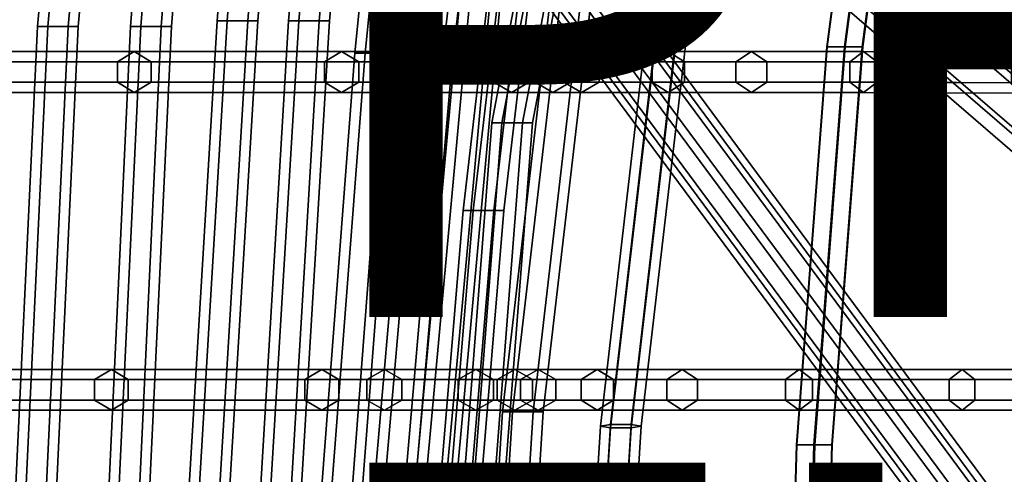
# Model space of a CAD drawing. Units: inches. Extents: x -9.8 to 9.5, y -9.5 to 9.5.
# Drawn here: x -7.9 to -4.5, y 2.5 to 4 of the extents above; entities that cross this region are included whole.
import ezdxf

# ---------------------------------------------------------------- set-up
doc = ezdxf.new("R2010")
doc.units = ezdxf.units.IN
doc.header["$MEASUREMENT"] = 0
for name, color, linetype in [('SEAT-BASE', 5, 'Continuous'), ('SEAT-FINISH', 7, 'Continuous'), ('SEAT-PROD_NO', 7, 'Continuous'), ('SEAT-SEAT', 5, 'Continuous')]:
    doc.layers.add(name, color=color, linetype=linetype)
doc.styles.get("Standard").update_dxf_attribs({"font": 'arial.ttf'})

msp = doc.modelspace()

# ---------------------------------------------------------------- linework, layer by layer
at = {"layer": 'SEAT-BASE'}
for points in [[(-7.5799, 6.6424, 1.3565), (-7.7109, 6.5859, 1.372), (-3.5855, 3.023, 14.8202), (-3.4545, 3.0795, 14.8047)], [(-7.4511, 6.5913, 1.3191), (-7.5799, 6.6424, 1.3565), (-3.4545, 3.0795, 14.8047), (-3.3257, 3.0284, 14.7673)], [(-7.7109, 6.5859, 1.372), (-7.7674, 6.4549, 1.3565), (-3.642, 2.892, 14.8047), (-3.5855, 3.023, 14.8202)], [(-7.4, 6.4625, 1.2817), (-7.4511, 6.5913, 1.3191), (-3.3257, 3.0284, 14.7673), (-3.2746, 2.8996, 14.7299)], [(-7.7674, 6.4549, 1.3565), (-7.7163, 6.3261, 1.3191), (-3.5909, 2.7632, 14.7673), (-3.642, 2.892, 14.8047)], [(-7.4565, 6.3315, 1.2662), (-7.4, 6.4625, 1.2817), (-3.2746, 2.8996, 14.7299), (-3.3311, 2.7686, 14.7144)], [(-0.0299, 2.722, 9.7807), (-7.0004, 6.4041, 1.7903), (-7.0617, 6.3517, 1.8417), (-0.0912, 2.6696, 9.8322)], [(0.0363, 2.7029, 9.7144), (-6.9342, 6.385, 1.7239), (-7.0004, 6.4041, 1.7903), (-0.0299, 2.722, 9.7807)], [(0.0687, 2.6235, 9.672), (-6.7144, 6.1805, 1.6815), (-6.9342, 6.385, 1.7239), (0.0363, 2.7029, 9.7144)], [(-0.0912, 2.6696, 9.8322), (-7.0617, 6.3517, 1.8417), (-7.0822, 6.2584, 1.8481), (-0.1117, 2.5764, 9.8386)], [(-7.7163, 6.3261, 1.3191), (-7.5875, 6.275, 1.2817), (-3.4621, 2.7121, 14.7299), (-3.5909, 2.7632, 14.7673)], [(-7.5875, 6.275, 1.2817), (-7.4565, 6.3315, 1.2662), (-3.3311, 2.7686, 14.7144), (-3.4621, 2.7121, 14.7299)], [(-0.1117, 2.5764, 9.8386), (-7.0822, 6.2584, 1.8481), (-7.0499, 6.179, 1.8057), (-0.0794, 2.497, 9.7961)], [(-0.0794, 2.497, 9.7961), (-7.0499, 6.179, 1.8057), (-6.9837, 6.1599, 1.7393), (-0.0132, 2.4779, 9.7298)], [(0.0481, 2.5303, 9.6783), (-6.7349, 6.0873, 1.6879), (-6.7144, 6.1805, 1.6815), (0.0687, 2.6235, 9.672)], [(-0.0132, 2.4779, 9.7298), (-6.9837, 6.1599, 1.7393), (-6.7349, 6.0873, 1.6879), (0.0481, 2.5303, 9.6783)], [(-7.4142, 5.9992, 1.8417), (-3.0446, 0.0912, 9.8322), (-2.9514, 0.1117, 9.8386), (-7.3209, 6.0197, 1.8481)], [(-7.3209, 6.0197, 1.8481), (-2.9514, 0.1117, 9.8386), (-2.872, 0.0794, 9.7961), (-7.2415, 5.9874, 1.8057)], [(-7.4666, 5.9379, 1.7903), (-3.097, 0.0299, 9.7807), (-3.0446, 0.0912, 9.8322), (-7.4142, 5.9992, 1.8417)], [(-7.2415, 5.9874, 1.8057), (-2.872, 0.0794, 9.7961), (-2.8529, 0.0132, 9.7298), (-7.2224, 5.9212, 1.7393)], [(-7.4475, 5.8717, 1.7239), (-3.0779, -0.0363, 9.7144), (-3.097, 0.0299, 9.7807), (-7.4666, 5.9379, 1.7903)], [(-7.2224, 5.9212, 1.7393), (-2.8529, 0.0132, 9.7298), (-2.9053, -0.0481, 9.6783), (-7.2748, 5.8599, 1.6879)], [(-7.3681, 5.8394, 1.6815), (-2.9985, -0.0687, 9.672), (-3.0779, -0.0363, 9.7144), (-7.4475, 5.8717, 1.7239)], [(-7.2748, 5.8599, 1.6879), (-2.9053, -0.0481, 9.6783), (-2.9985, -0.0687, 9.672), (-7.3681, 5.8394, 1.6815)]]:
    msp.add_3dface(points, dxfattribs=at)
at = {"layer": 'SEAT-SEAT'}
for points in [[(-7.5071, 3.9953, 27.4533), (-7.2808, 6.8133, 27.4469), (-7.3156, 6.8177, 27.3863), (-7.5421, 3.9953, 27.3926)], [(-7.5421, 3.9953, 27.3926), (-7.3156, 6.8177, 27.3863), (-7.2808, 6.8133, 27.3256), (-7.5071, 3.9953, 27.332)], [(-7.4371, 3.9953, 27.4533), (-7.2114, 6.8045, 27.4469), (-7.2808, 6.8133, 27.4469), (-7.5071, 3.9953, 27.4533)], [(-7.5071, 3.9953, 27.332), (-7.2808, 6.8133, 27.3256), (-7.2114, 6.8045, 27.3256), (-7.4371, 3.9953, 27.332)], [(-7.4021, 3.9953, 27.3926), (-7.1767, 6.8001, 27.3863), (-7.2114, 6.8045, 27.4469), (-7.4371, 3.9953, 27.4533)], [(-7.4371, 3.9953, 27.332), (-7.2114, 6.8045, 27.3256), (-7.1767, 6.8001, 27.3863), (-7.4021, 3.9953, 27.3926)], [(-7.8262, 3.9953, 28.509), (-7.5916, 6.5656, 28.4968), (-7.6263, 6.5697, 28.4362), (-7.8612, 3.9953, 28.4484)], [(-7.8612, 3.9953, 28.4484), (-7.6263, 6.5697, 28.4362), (-7.5916, 6.5656, 28.3756), (-7.8262, 3.9953, 28.3878)], [(-7.7562, 3.9953, 28.509), (-7.5221, 6.5574, 28.4968), (-7.5916, 6.5656, 28.4968), (-7.8262, 3.9953, 28.509)], [(-7.8262, 3.9953, 28.3878), (-7.5916, 6.5656, 28.3756), (-7.5221, 6.5574, 28.3756), (-7.7562, 3.9953, 28.3878)], [(-7.7212, 3.9953, 28.4484), (-7.4873, 6.5534, 28.4362), (-7.5221, 6.5574, 28.4968), (-7.7562, 3.9953, 28.509)], [(-7.7562, 3.9953, 28.3878), (-7.5221, 6.5574, 28.3756), (-7.4873, 6.5534, 28.4362), (-7.7212, 3.9953, 28.4484)], [(-7.211, 4.0157, 26.3831), (-7.0583, 6.0266, 26.4222), (-7.0933, 6.0266, 26.3616), (-7.246, 4.0157, 26.3225)], [(-7.246, 4.0157, 26.3225), (-7.0933, 6.0266, 26.3616), (-7.0583, 6.0266, 26.301), (-7.211, 4.0157, 26.2619)], [(-7.141, 4.0157, 26.3831), (-6.9883, 6.0266, 26.4222), (-7.0583, 6.0266, 26.4222), (-7.211, 4.0157, 26.3831)], [(-7.211, 4.0157, 26.2619), (-7.0583, 6.0266, 26.301), (-6.9883, 6.0266, 26.301), (-7.141, 4.0157, 26.2619)], [(-7.106, 4.0157, 26.3225), (-6.9533, 6.0266, 26.3616), (-6.9883, 6.0266, 26.4222), (-7.141, 4.0157, 26.3831)], [(-7.141, 4.0157, 26.2619), (-6.9883, 6.0266, 26.301), (-6.9533, 6.0266, 26.3616), (-7.106, 4.0157, 26.3225)], [(-6.9658, 4.0157, 25.3216), (-6.7804, 6.0266, 25.3641), (-6.8154, 6.0266, 25.3035), (-7.0008, 4.0157, 25.2609)], [(-7.0008, 4.0157, 25.2609), (-6.8154, 6.0266, 25.3035), (-6.7804, 6.0266, 25.2429), (-6.9658, 4.0157, 25.2003)], [(-6.8958, 4.0157, 25.3216), (-6.7104, 6.0266, 25.3641), (-6.7804, 6.0266, 25.3641), (-6.9658, 4.0157, 25.3216)], [(-6.9658, 4.0157, 25.2003), (-6.7804, 6.0266, 25.2429), (-6.7104, 6.0266, 25.2429), (-6.8958, 4.0157, 25.2003)], [(-6.8608, 4.0157, 25.2609), (-6.6754, 6.0266, 25.3035), (-6.7104, 6.0266, 25.3641), (-6.8958, 4.0157, 25.3216)], [(-6.8958, 4.0157, 25.2003), (-6.7104, 6.0266, 25.2429), (-6.6754, 6.0266, 25.3035), (-6.8608, 4.0157, 25.2609)], [(-6.739, 3.905, 24.2464), (-6.5345, 5.9601, 24.2845), (-6.5695, 5.9601, 24.2239), (-6.774, 3.905, 24.1858)], [(-6.774, 3.905, 24.1858), (-6.5695, 5.9601, 24.2239), (-6.5345, 5.9601, 24.1633), (-6.739, 3.905, 24.1252)], [(-6.669, 3.905, 24.2464), (-6.4645, 5.9601, 24.2845), (-6.5345, 5.9601, 24.2845), (-6.739, 3.905, 24.2464)], [(-6.739, 3.905, 24.1252), (-6.5345, 5.9601, 24.1633), (-6.4645, 5.9601, 24.1633), (-6.669, 3.905, 24.1252)], [(-6.634, 3.905, 24.1858), (-6.4295, 5.9601, 24.2239), (-6.4645, 5.9601, 24.2845), (-6.669, 3.905, 24.2464)], [(-6.669, 3.905, 24.1252), (-6.4645, 5.9601, 24.1633), (-6.4295, 5.9601, 24.2239), (-6.634, 3.905, 24.1858)], [(-6.5471, 3.8627, 23.1549), (-6.3171, 5.8773, 23.2059), (-6.3521, 5.8773, 23.1453), (-6.5821, 3.8627, 23.0942)], [(-6.5821, 3.8627, 23.0942), (-6.3521, 5.8773, 23.1453), (-6.3171, 5.8773, 23.0847), (-6.5471, 3.8627, 23.0336)], [(-6.4771, 3.8627, 23.1549), (-6.2471, 5.8773, 23.2059), (-6.3171, 5.8773, 23.2059), (-6.5471, 3.8627, 23.1549)], [(-6.5471, 3.8627, 23.0336), (-6.3171, 5.8773, 23.0847), (-6.2471, 5.8773, 23.0847), (-6.4771, 3.8627, 23.0336)], [(-6.4421, 3.8627, 23.0942), (-6.2121, 5.8773, 23.1453), (-6.2471, 5.8773, 23.2059), (-6.4771, 3.8627, 23.1549)], [(-6.4771, 3.8627, 23.0336), (-6.2471, 5.8773, 23.0847), (-6.2121, 5.8773, 23.1453), (-6.4421, 3.8627, 23.0942)], [(-6.27, 3.6654, 19.9174), (-5.9154, 5.5259, 20.0699), (-5.9504, 5.5259, 20.0092), (-6.305, 3.6654, 19.8568)], [(-6.305, 3.6654, 19.8568), (-5.9504, 5.5259, 20.0092), (-5.9154, 5.5259, 19.9486), (-6.27, 3.6654, 19.7962)], [(-6.2, 3.6654, 19.9174), (-5.8454, 5.5259, 20.0699), (-5.9154, 5.5259, 20.0699), (-6.27, 3.6654, 19.9174)], [(-6.27, 3.6654, 19.7962), (-5.9154, 5.5259, 19.9486), (-5.8454, 5.5259, 19.9486), (-6.2, 3.6654, 19.7962)], [(-6.165, 3.6654, 19.8568), (-5.8104, 5.5259, 20.0092), (-5.8454, 5.5259, 20.0699), (-6.2, 3.6654, 19.9174)], [(-6.2, 3.6654, 19.7962), (-5.8454, 5.5259, 19.9486), (-5.8104, 5.5259, 20.0092), (-6.165, 3.6654, 19.8568)], [(-5.1571, 3.9263, 17.1291), (-5.0971, 3.9263, 17.1652), (-4.9324, 5.1779, 17.5165), (-4.9924, 5.1779, 17.4805)], [(-5.1558, 3.9263, 17.0591), (-5.1571, 3.9263, 17.1291), (-4.9924, 5.1779, 17.4805), (-4.9911, 5.1779, 17.4105)], [(-5.0946, 3.9263, 17.0252), (-5.1558, 3.9263, 17.0591), (-4.9911, 5.1779, 17.4105), (-4.9299, 5.1779, 17.3766)], [(-5.0971, 3.9263, 17.1652), (-5.0358, 3.9263, 17.1312), (-4.8711, 5.1779, 17.4826), (-4.9324, 5.1779, 17.5165)], [(-5.0346, 3.9263, 17.0613), (-5.0946, 3.9263, 17.0252), (-4.9299, 5.1779, 17.3766), (-4.8699, 5.1779, 17.4126)], [(-5.0358, 3.9263, 17.1312), (-5.0346, 3.9263, 17.0613), (-4.8699, 5.1779, 17.4126), (-4.8711, 5.1779, 17.4826)], [(-6.3683, 3.3646, 20.9309), (-6.2468, 4.4087, 20.9656), (-6.2818, 4.4087, 20.905), (-6.4033, 3.3646, 20.8702)], [(-6.4033, 3.3646, 20.8702), (-6.2818, 4.4087, 20.905), (-6.2468, 4.4087, 20.8443), (-6.3683, 3.3646, 20.8096)], [(-6.2983, 3.3646, 20.9309), (-6.1768, 4.4087, 20.9656), (-6.2468, 4.4087, 20.9656), (-6.3683, 3.3646, 20.9309)], [(-6.3683, 3.3646, 20.8096), (-6.2468, 4.4087, 20.8443), (-6.1768, 4.4087, 20.8443), (-6.2983, 3.3646, 20.8096)], [(-6.2633, 3.3646, 20.8702), (-6.1418, 4.4087, 20.905), (-6.1768, 4.4087, 20.9656), (-6.2983, 3.3646, 20.9309)], [(-6.2983, 3.3646, 20.8096), (-6.1768, 4.4087, 20.8443), (-6.1418, 4.4087, 20.905), (-6.2633, 3.3646, 20.8702)], [(-5.9331, 2.6256, 17.7498), (-5.7475, 4.2256, 17.9921), (-5.7125, 4.2364, 17.9325), (-5.8981, 2.6312, 17.6894)], [(-5.8981, 2.62, 17.8101), (-5.7125, 4.2149, 18.0518), (-5.7475, 4.2256, 17.9921), (-5.9331, 2.6256, 17.7498)], [(-5.8981, 2.6312, 17.6894), (-5.7125, 4.2364, 17.9325), (-5.6425, 4.2364, 17.9325), (-5.8281, 2.6312, 17.6894)], [(-5.8281, 2.6312, 17.6894), (-5.6425, 4.2364, 17.9325), (-5.6075, 4.2256, 17.9921), (-5.7931, 2.6256, 17.7498)], [(-5.7931, 2.6256, 17.7498), (-5.6075, 4.2256, 17.9921), (-5.6425, 4.2149, 18.0518), (-5.8281, 2.62, 17.8101)], [(-5.8281, 2.62, 17.8101), (-5.6425, 4.2149, 18.0518), (-5.7125, 4.2149, 18.0518), (-5.8981, 2.62, 17.8101)], [(-6.5596, 2.1225, 22.0215), (-6.372, 4.1781, 22.0648), (-6.407, 4.1781, 22.0041), (-6.5946, 2.1225, 21.9609)], [(-6.5946, 2.1225, 21.9609), (-6.407, 4.1781, 22.0041), (-6.372, 4.1781, 21.9435), (-6.5596, 2.1225, 21.9003)], [(-6.4896, 2.1225, 22.0215), (-6.302, 4.1781, 22.0648), (-6.372, 4.1781, 22.0648), (-6.5596, 2.1225, 22.0215)], [(-6.5596, 2.1225, 21.9003), (-6.372, 4.1781, 21.9435), (-6.302, 4.1781, 21.9435), (-6.4896, 2.1225, 21.9003)], [(-6.4546, 2.1225, 21.9609), (-6.267, 4.1781, 22.0041), (-6.302, 4.1781, 22.0648), (-6.4896, 2.1225, 22.0215)], [(-6.4896, 2.1225, 21.9003), (-6.302, 4.1781, 21.9435), (-6.267, 4.1781, 22.0041), (-6.4546, 2.1225, 21.9609)], [(-6.2338, 2.6744, 18.8164), (-6.0684, 4.0975, 18.9621), (-6.1034, 4.0975, 18.9015), (-6.2688, 2.6744, 18.7558)], [(-6.2688, 2.6744, 18.7558), (-6.1034, 4.0975, 18.9015), (-6.0684, 4.0975, 18.8408), (-6.2338, 2.6744, 18.6952)], [(-6.1638, 2.6744, 18.8164), (-5.9984, 4.0975, 18.9621), (-6.0684, 4.0975, 18.9621), (-6.2338, 2.6744, 18.8164)], [(-6.2338, 2.6744, 18.6952), (-6.0684, 4.0975, 18.8408), (-5.9984, 4.0975, 18.8408), (-6.1638, 2.6744, 18.6952)], [(-6.1288, 2.6744, 18.7558), (-5.9634, 4.0975, 18.9015), (-5.9984, 4.0975, 18.9621), (-6.1638, 2.6744, 18.8164)], [(-6.1638, 2.6744, 18.6952), (-5.9984, 4.0975, 18.8408), (-5.9634, 4.0975, 18.9015), (-6.1288, 2.6744, 18.7558)], [(-7.3318, 2.003, 26.3831), (-7.211, 4.0157, 26.3831), (-7.246, 4.0157, 26.3225), (-7.3668, 2.003, 26.3225)], [(-7.3668, 2.003, 26.3225), (-7.246, 4.0157, 26.3225), (-7.211, 4.0157, 26.2619), (-7.3318, 2.003, 26.2619)], [(-7.2618, 2.003, 26.3831), (-7.141, 4.0157, 26.3831), (-7.211, 4.0157, 26.3831), (-7.3318, 2.003, 26.3831)], [(-7.3318, 2.003, 26.2619), (-7.211, 4.0157, 26.2619), (-7.141, 4.0157, 26.2619), (-7.2618, 2.003, 26.2619)], [(-7.2268, 2.003, 26.3225), (-7.106, 4.0157, 26.3225), (-7.141, 4.0157, 26.3831), (-7.2618, 2.003, 26.3831)], [(-7.2618, 2.003, 26.2619), (-7.141, 4.0157, 26.2619), (-7.106, 4.0157, 26.3225), (-7.2268, 2.003, 26.3225)], [(-7.0866, 2.003, 25.3042), (-6.9658, 4.0157, 25.3216), (-7.0008, 4.0157, 25.2609), (-7.1216, 2.003, 25.2436)], [(-7.1216, 2.003, 25.2436), (-7.0008, 4.0157, 25.2609), (-6.9658, 4.0157, 25.2003), (-7.0866, 2.003, 25.1829)], [(-7.0166, 2.003, 25.3042), (-6.8958, 4.0157, 25.3216), (-6.9658, 4.0157, 25.3216), (-7.0866, 2.003, 25.3042)], [(-7.0866, 2.003, 25.1829), (-6.9658, 4.0157, 25.2003), (-6.8958, 4.0157, 25.2003), (-7.0166, 2.003, 25.1829)], [(-6.9816, 2.003, 25.2436), (-6.8608, 4.0157, 25.2609), (-6.8958, 4.0157, 25.3216), (-7.0166, 2.003, 25.3042)], [(-7.0166, 2.003, 25.1829), (-6.8958, 4.0157, 25.2003), (-6.8608, 4.0157, 25.2609), (-6.9816, 2.003, 25.2436)], [(-7.9181, 2.0397, 28.4968), (-7.8262, 3.9953, 28.509), (-7.8612, 3.9953, 28.4484), (-7.9531, 2.0397, 28.4362)], [(-7.9531, 2.0397, 28.4362), (-7.8612, 3.9953, 28.4484), (-7.8262, 3.9953, 28.3878), (-7.9181, 2.0397, 28.3756)], [(-7.8481, 2.0397, 28.4968), (-7.7562, 3.9953, 28.509), (-7.8262, 3.9953, 28.509), (-7.9181, 2.0397, 28.4968)], [(-7.9181, 2.0397, 28.3756), (-7.8262, 3.9953, 28.3878), (-7.7562, 3.9953, 28.3878), (-7.8481, 2.0397, 28.3756)], [(-7.8131, 2.0397, 28.4362), (-7.7212, 3.9953, 28.4484), (-7.7562, 3.9953, 28.509), (-7.8481, 2.0397, 28.4968)], [(-7.8481, 2.0397, 28.3756), (-7.7562, 3.9953, 28.3878), (-7.7212, 3.9953, 28.4484), (-7.8131, 2.0397, 28.4362)], [(-7.5991, 2.0397, 27.4469), (-7.5071, 3.9953, 27.4533), (-7.5421, 3.9953, 27.3926), (-7.6341, 2.0397, 27.3863)], [(-7.6341, 2.0397, 27.3863), (-7.5421, 3.9953, 27.3926), (-7.5071, 3.9953, 27.332), (-7.5991, 2.0397, 27.3256)], [(-7.5291, 2.0397, 27.4469), (-7.4371, 3.9953, 27.4533), (-7.5071, 3.9953, 27.4533), (-7.5991, 2.0397, 27.4469)], [(-7.5991, 2.0397, 27.3256), (-7.5071, 3.9953, 27.332), (-7.4371, 3.9953, 27.332), (-7.5291, 2.0397, 27.3256)], [(-7.4941, 2.0397, 27.3863), (-7.4021, 3.9953, 27.3926), (-7.4371, 3.9953, 27.4533), (-7.5291, 2.0397, 27.4469)], [(-7.5291, 2.0397, 27.3256), (-7.4371, 3.9953, 27.332), (-7.4021, 3.9953, 27.3926), (-7.4941, 2.0397, 27.3863)], [(-5.2614, 2.561, 16.9171), (-5.2014, 2.561, 16.9532), (-5.0971, 3.9263, 17.1652), (-5.1571, 3.9263, 17.1291)], [(-5.2601, 2.561, 16.8471), (-5.2614, 2.561, 16.9171), (-5.1571, 3.9263, 17.1291), (-5.1558, 3.9263, 17.0591)], [(-5.1989, 2.561, 16.8132), (-5.2601, 2.561, 16.8471), (-5.1558, 3.9263, 17.0591), (-5.0946, 3.9263, 17.0252)], [(-5.2014, 2.561, 16.9532), (-5.1402, 2.561, 16.9192), (-5.0358, 3.9263, 17.1312), (-5.0971, 3.9263, 17.1652)], [(-5.1389, 2.561, 16.8493), (-5.1989, 2.561, 16.8132), (-5.0946, 3.9263, 17.0252), (-5.0346, 3.9263, 17.0613)], [(-5.1402, 2.561, 16.9192), (-5.1389, 2.561, 16.8493), (-5.0346, 3.9263, 17.0613), (-5.0358, 3.9263, 17.1312)], [(-7.5872, 3.8751, 28.1219), (-8.1343, 3.8751, 29.7991), (-8.0775, 3.9101, 29.8203), (-7.5297, 3.9101, 28.1411)], [(-7.5297, 3.9101, 28.1411), (-8.0775, 3.9101, 29.8203), (-8.0207, 3.8751, 29.8415), (-7.4722, 3.8751, 28.1603)], [(-6.878, 3.8751, 25.3596), (-7.5872, 3.8751, 28.1219), (-7.5297, 3.9101, 28.1411), (-6.8195, 3.9101, 25.3753)], [(-6.8195, 3.9101, 25.3753), (-7.5297, 3.9101, 28.1411), (-7.4722, 3.8751, 28.1603), (-6.7609, 3.8751, 25.391)], [(-6.8925, 1.8964, 24.2276), (-6.739, 3.905, 24.2464), (-6.774, 3.905, 24.1858), (-6.9275, 1.8964, 24.1669)], [(-6.9275, 1.8964, 24.1669), (-6.774, 3.905, 24.1858), (-6.739, 3.905, 24.1252), (-6.8925, 1.8964, 24.1063)], [(-6.8225, 1.8964, 24.2276), (-6.669, 3.905, 24.2464), (-6.739, 3.905, 24.2464), (-6.8925, 1.8964, 24.2276)], [(-6.8925, 1.8964, 24.1063), (-6.739, 3.905, 24.1252), (-6.669, 3.905, 24.1252), (-6.8225, 1.8964, 24.1063)], [(-6.6386, 3.8751, 24.2073), (-6.878, 3.8751, 25.3596), (-6.8195, 3.9101, 25.3753), (-6.5787, 3.9101, 24.2168)], [(-6.7875, 1.8964, 24.1669), (-6.634, 3.905, 24.1858), (-6.669, 3.905, 24.2464), (-6.8225, 1.8964, 24.2276)], [(-6.8225, 1.8964, 24.1063), (-6.669, 3.905, 24.1252), (-6.634, 3.905, 24.1858), (-6.7875, 1.8964, 24.1669)], [(-6.5787, 3.9101, 24.2168), (-6.8195, 3.9101, 25.3753), (-6.7609, 3.8751, 25.391), (-6.5188, 3.8751, 24.2263)], [(-6.2985, 3.8751, 22.1661), (-6.6386, 3.8751, 24.2073), (-6.5787, 3.9101, 24.2168), (-6.238, 3.9101, 22.1695)], [(-6.238, 3.9101, 22.1695), (-6.5787, 3.9101, 24.2168), (-6.5188, 3.8751, 24.2263), (-6.1775, 3.8751, 22.1729)], [(-6.1567, 3.8751, 20.732), (-6.2985, 3.8751, 22.1661), (-6.238, 3.9101, 22.1695), (-6.0962, 3.9101, 20.7355)], [(-6.0962, 3.9101, 20.7355), (-6.238, 3.9101, 22.1695), (-6.1775, 3.8751, 22.1729), (-6.0357, 3.8751, 20.7389)], [(-6.0577, 3.8751, 19.2125), (-6.1567, 3.8751, 20.732), (-6.0962, 3.9101, 20.7355), (-5.9972, 3.9101, 19.2159)], [(-5.9972, 3.9101, 19.2159), (-6.0962, 3.9101, 20.7355), (-6.0357, 3.8751, 20.7389), (-5.9367, 3.8751, 19.2193)], [(-5.7558, 3.8751, 18.2376), (-6.0577, 3.8751, 19.2125), (-5.9972, 3.9101, 19.2159), (-5.7006, 3.9101, 18.2627)], [(-5.7006, 3.9101, 18.2627), (-5.9972, 3.9101, 19.2159), (-5.9367, 3.8751, 19.2193), (-5.6454, 3.8751, 18.2877)], [(-5.4685, 3.8751, 17.7108), (-5.7558, 3.8751, 18.2376), (-5.7006, 3.9101, 18.2627), (-5.4159, 3.9101, 17.7409)], [(-5.4159, 3.9101, 17.7409), (-5.7006, 3.9101, 18.2627), (-5.6454, 3.8751, 18.2877), (-5.3633, 3.8751, 17.7711)], [(-5.078, 3.8751, 17.2189), (-5.4685, 3.8751, 17.7108), (-5.4159, 3.9101, 17.7409), (-5.0316, 3.9101, 17.258)], [(-5.0316, 3.9101, 17.258), (-5.4159, 3.9101, 17.7409), (-5.3633, 3.8751, 17.7711), (-4.9853, 3.8751, 17.297)], [(-4.5256, 3.8728, 16.7309), (-5.078, 3.8751, 17.2189), (-5.0316, 3.9101, 17.258), (-4.4817, 3.9078, 16.7727)], [(-4.4817, 3.9078, 16.7727), (-5.0316, 3.9101, 17.258), (-4.9853, 3.8751, 17.297), (-4.4377, 3.8728, 16.8144)], [(-7.5872, 3.8051, 28.1219), (-8.1343, 3.8051, 29.7991), (-8.1343, 3.8751, 29.7991), (-7.5872, 3.8751, 28.1219)], [(-7.4722, 3.8751, 28.1603), (-8.0207, 3.8751, 29.8415), (-8.0207, 3.8051, 29.8415), (-7.4722, 3.8051, 28.1603)], [(-6.878, 3.8051, 25.3596), (-7.5872, 3.8051, 28.1219), (-7.5872, 3.8751, 28.1219), (-6.878, 3.8751, 25.3596)], [(-6.7609, 3.8751, 25.391), (-7.4722, 3.8751, 28.1603), (-7.4722, 3.8051, 28.1603), (-6.7609, 3.8051, 25.391)], [(-6.6386, 3.8051, 24.2073), (-6.878, 3.8051, 25.3596), (-6.878, 3.8751, 25.3596), (-6.6386, 3.8751, 24.2073)], [(-6.5188, 3.8751, 24.2263), (-6.7609, 3.8751, 25.391), (-6.7609, 3.8051, 25.391), (-6.5188, 3.8051, 24.2263)], [(-6.7174, 1.9033, 23.1295), (-6.5471, 3.8627, 23.1549), (-6.5821, 3.8627, 23.0942), (-6.7524, 1.9033, 23.0689)], [(-6.7524, 1.9033, 23.0689), (-6.5821, 3.8627, 23.0942), (-6.5471, 3.8627, 23.0336), (-6.7174, 1.9033, 23.0083)], [(-6.6474, 1.9033, 23.1295), (-6.4771, 3.8627, 23.1549), (-6.5471, 3.8627, 23.1549), (-6.7174, 1.9033, 23.1295)], [(-6.7174, 1.9033, 23.0083), (-6.5471, 3.8627, 23.0336), (-6.4771, 3.8627, 23.0336), (-6.6474, 1.9033, 23.0083)], [(-6.6124, 1.9033, 23.0689), (-6.4421, 3.8627, 23.0942), (-6.4771, 3.8627, 23.1549), (-6.6474, 1.9033, 23.1295)], [(-6.6474, 1.9033, 23.0083), (-6.4771, 3.8627, 23.0336), (-6.4421, 3.8627, 23.0942), (-6.6124, 1.9033, 23.0689)], [(-6.2985, 3.8051, 22.1661), (-6.6386, 3.8051, 24.2073), (-6.6386, 3.8751, 24.2073), (-6.2985, 3.8751, 22.1661)], [(-6.1775, 3.8751, 22.1729), (-6.5188, 3.8751, 24.2263), (-6.5188, 3.8051, 24.2263), (-6.1775, 3.8051, 22.1729)], [(-6.1567, 3.8051, 20.732), (-6.2985, 3.8051, 22.1661), (-6.2985, 3.8751, 22.1661), (-6.1567, 3.8751, 20.732)], [(-6.0357, 3.8751, 20.7389), (-6.1775, 3.8751, 22.1729), (-6.1775, 3.8051, 22.1729), (-6.0357, 3.8051, 20.7389)], [(-6.0577, 3.8051, 19.2125), (-6.1567, 3.8051, 20.732), (-6.1567, 3.8751, 20.732), (-6.0577, 3.8751, 19.2125)], [(-5.7558, 3.8051, 18.2376), (-6.0577, 3.8051, 19.2125), (-6.0577, 3.8751, 19.2125), (-5.7558, 3.8751, 18.2376)], [(-5.9367, 3.8751, 19.2193), (-6.0357, 3.8751, 20.7389), (-6.0357, 3.8051, 20.7389), (-5.9367, 3.8051, 19.2193)], [(-5.6454, 3.8751, 18.2877), (-5.9367, 3.8751, 19.2193), (-5.9367, 3.8051, 19.2193), (-5.6454, 3.8051, 18.2877)], [(-5.4685, 3.8051, 17.7108), (-5.7558, 3.8051, 18.2376), (-5.7558, 3.8751, 18.2376), (-5.4685, 3.8751, 17.7108)], [(-5.3633, 3.8751, 17.7711), (-5.6454, 3.8751, 18.2877), (-5.6454, 3.8051, 18.2877), (-5.3633, 3.8051, 17.7711)], [(-5.078, 3.8051, 17.2189), (-5.4685, 3.8051, 17.7108), (-5.4685, 3.8751, 17.7108), (-5.078, 3.8751, 17.2189)], [(-4.9853, 3.8751, 17.297), (-5.3633, 3.8751, 17.7711), (-5.3633, 3.8051, 17.7711), (-4.9853, 3.8051, 17.297)], [(-4.5256, 3.8028, 16.7309), (-5.078, 3.8051, 17.2189), (-5.078, 3.8751, 17.2189), (-4.5256, 3.8728, 16.7309)], [(-4.4377, 3.8728, 16.8144), (-4.9853, 3.8751, 17.297), (-4.9853, 3.8051, 17.297), (-4.4377, 3.8028, 16.8144)], [(-7.5297, 3.7701, 28.1411), (-8.0775, 3.7701, 29.8203), (-8.1343, 3.8051, 29.7991), (-7.5872, 3.8051, 28.1219)], [(-7.4722, 3.8051, 28.1603), (-8.0207, 3.8051, 29.8415), (-8.0775, 3.7701, 29.8203), (-7.5297, 3.7701, 28.1411)], [(-6.8195, 3.7701, 25.3753), (-7.5297, 3.7701, 28.1411), (-7.5872, 3.8051, 28.1219), (-6.878, 3.8051, 25.3596)], [(-6.7609, 3.8051, 25.391), (-7.4722, 3.8051, 28.1603), (-7.5297, 3.7701, 28.1411), (-6.8195, 3.7701, 25.3753)], [(-6.5787, 3.7701, 24.2168), (-6.8195, 3.7701, 25.3753), (-6.878, 3.8051, 25.3596), (-6.6386, 3.8051, 24.2073)], [(-6.5188, 3.8051, 24.2263), (-6.7609, 3.8051, 25.391), (-6.8195, 3.7701, 25.3753), (-6.5787, 3.7701, 24.2168)], [(-6.238, 3.7701, 22.1695), (-6.5787, 3.7701, 24.2168), (-6.6386, 3.8051, 24.2073), (-6.2985, 3.8051, 22.1661)], [(-6.1775, 3.8051, 22.1729), (-6.5188, 3.8051, 24.2263), (-6.5787, 3.7701, 24.2168), (-6.238, 3.7701, 22.1695)], [(-6.0962, 3.7701, 20.7355), (-6.238, 3.7701, 22.1695), (-6.2985, 3.8051, 22.1661), (-6.1567, 3.8051, 20.732)], [(-6.0357, 3.8051, 20.7389), (-6.1775, 3.8051, 22.1729), (-6.238, 3.7701, 22.1695), (-6.0962, 3.7701, 20.7355)], [(-5.9972, 3.7701, 19.2159), (-6.0962, 3.7701, 20.7355), (-6.1567, 3.8051, 20.732), (-6.0577, 3.8051, 19.2125)], [(-5.9367, 3.8051, 19.2193), (-6.0357, 3.8051, 20.7389), (-6.0962, 3.7701, 20.7355), (-5.9972, 3.7701, 19.2159)], [(-5.7006, 3.7701, 18.2627), (-5.9972, 3.7701, 19.2159), (-6.0577, 3.8051, 19.2125), (-5.7558, 3.8051, 18.2376)], [(-5.6454, 3.8051, 18.2877), (-5.9367, 3.8051, 19.2193), (-5.9972, 3.7701, 19.2159), (-5.7006, 3.7701, 18.2627)], [(-5.4159, 3.7701, 17.7409), (-5.7006, 3.7701, 18.2627), (-5.7558, 3.8051, 18.2376), (-5.4685, 3.8051, 17.7108)], [(-5.3633, 3.8051, 17.7711), (-5.6454, 3.8051, 18.2877), (-5.7006, 3.7701, 18.2627), (-5.4159, 3.7701, 17.7409)], [(-5.0316, 3.7701, 17.258), (-5.4159, 3.7701, 17.7409), (-5.4685, 3.8051, 17.7108), (-5.078, 3.8051, 17.2189)], [(-4.9853, 3.8051, 17.297), (-5.3633, 3.8051, 17.7711), (-5.4159, 3.7701, 17.7409), (-5.0316, 3.7701, 17.258)], [(-4.4817, 3.7678, 16.7727), (-5.0316, 3.7701, 17.258), (-5.078, 3.8051, 17.2189), (-4.5256, 3.8028, 16.7309)], [(-4.4377, 3.8028, 16.8144), (-4.9853, 3.8051, 17.297), (-5.0316, 3.7701, 17.258), (-4.4817, 3.7678, 16.7727)], [(-6.3651, 2.443, 19.8398), (-6.27, 3.6654, 19.9174), (-6.305, 3.6654, 19.8568), (-6.4001, 2.443, 19.7792)], [(-6.4001, 2.443, 19.7792), (-6.305, 3.6654, 19.8568), (-6.27, 3.6654, 19.7962), (-6.3651, 2.443, 19.7186)], [(-6.2951, 2.443, 19.8398), (-6.2, 3.6654, 19.9174), (-6.27, 3.6654, 19.9174), (-6.3651, 2.443, 19.8398)], [(-6.3651, 2.443, 19.7186), (-6.27, 3.6654, 19.7962), (-6.2, 3.6654, 19.7962), (-6.2951, 2.443, 19.7186)], [(-6.2601, 2.443, 19.7792), (-6.165, 3.6654, 19.8568), (-6.2, 3.6654, 19.9174), (-6.2951, 2.443, 19.8398)], [(-6.2951, 2.443, 19.7186), (-6.2, 3.6654, 19.7962), (-6.165, 3.6654, 19.8568), (-6.2601, 2.443, 19.7792)], [(-6.5529, 1.1465, 20.8898), (-6.3683, 3.3646, 20.9309), (-6.4033, 3.3646, 20.8702), (-6.5879, 1.1465, 20.8292)], [(-6.5879, 1.1465, 20.8292), (-6.4033, 3.3646, 20.8702), (-6.3683, 3.3646, 20.8096), (-6.5529, 1.1465, 20.7685)], [(-6.4829, 1.1465, 20.8898), (-6.2983, 3.3646, 20.9309), (-6.3683, 3.3646, 20.9309), (-6.5529, 1.1465, 20.8898)], [(-6.5529, 1.1465, 20.7685), (-6.3683, 3.3646, 20.8096), (-6.2983, 3.3646, 20.8096), (-6.4829, 1.1465, 20.7685)], [(-6.4479, 1.1465, 20.8292), (-6.2633, 3.3646, 20.8702), (-6.2983, 3.3646, 20.9309), (-6.4829, 1.1465, 20.8898)], [(-6.4829, 1.1465, 20.7685), (-6.2983, 3.3646, 20.8096), (-6.2633, 3.3646, 20.8702), (-6.4479, 1.1465, 20.8292)], [(-7.6656, 2.7851, 28.1219), (-8.2188, 2.7851, 29.7991), (-8.162, 2.8201, 29.8203), (-7.6081, 2.8201, 28.1411)], [(-7.6081, 2.8201, 28.1411), (-8.162, 2.8201, 29.8203), (-8.1052, 2.7851, 29.8415), (-7.5506, 2.7851, 28.1603)], [(-6.9456, 2.7851, 25.3596), (-7.6656, 2.7851, 28.1219), (-7.6081, 2.8201, 28.1411), (-6.887, 2.8201, 25.3753)], [(-6.887, 2.8201, 25.3753), (-7.6081, 2.8201, 28.1411), (-7.5506, 2.7851, 28.1603), (-6.8285, 2.7851, 25.391)], [(-6.7329, 2.7851, 24.2073), (-6.9456, 2.7851, 25.3596), (-6.887, 2.8201, 25.3753), (-6.673, 2.8201, 24.2168)], [(-6.673, 2.8201, 24.2168), (-6.887, 2.8201, 25.3753), (-6.8285, 2.7851, 25.391), (-6.6132, 2.7851, 24.2263)], [(-6.4201, 2.7851, 22.1661), (-6.7329, 2.7851, 24.2073), (-6.673, 2.8201, 24.2168), (-6.3596, 2.8201, 22.1695)], [(-6.3596, 2.8201, 22.1695), (-6.673, 2.8201, 24.2168), (-6.6132, 2.7851, 24.2263), (-6.2991, 2.7851, 22.1729)], [(-6.2867, 2.7851, 20.732), (-6.4201, 2.7851, 22.1661), (-6.3596, 2.8201, 22.1695), (-6.2262, 2.8201, 20.7355)], [(-6.2262, 2.8201, 20.7355), (-6.3596, 2.8201, 22.1695), (-6.2991, 2.7851, 22.1729), (-6.1657, 2.7851, 20.7389)], [(-6.2066, 2.7851, 19.2125), (-6.2867, 2.7851, 20.732), (-6.2262, 2.8201, 20.7355), (-6.1461, 2.8201, 19.2159)], [(-6.1461, 2.8201, 19.2159), (-6.2262, 2.8201, 20.7355), (-6.1657, 2.7851, 20.7389), (-6.0855, 2.7851, 19.2193)], [(-5.9988, 2.7851, 18.2376), (-6.2066, 2.7851, 19.2125), (-6.1461, 2.8201, 19.2159), (-5.9435, 2.8201, 18.2627)], [(-5.9435, 2.8201, 18.2627), (-6.1461, 2.8201, 19.2159), (-6.0855, 2.7851, 19.2193), (-5.8883, 2.7851, 18.2877)], [(-5.7057, 2.7851, 17.7381), (-5.9988, 2.7851, 18.2376), (-5.9435, 2.8201, 18.2627), (-5.6531, 2.8201, 17.7682)], [(-5.6531, 2.8201, 17.7682), (-5.9435, 2.8201, 18.2627), (-5.8883, 2.7851, 18.2877), (-5.6005, 2.7851, 17.7984)], [(-5.2987, 2.7851, 17.162), (-5.7057, 2.7851, 17.7381), (-5.6531, 2.8201, 17.7682), (-5.2523, 2.8201, 17.2011)], [(-5.2523, 2.8201, 17.2011), (-5.6531, 2.8201, 17.7682), (-5.6005, 2.7851, 17.7984), (-5.206, 2.7851, 17.2402)], [(-4.7383, 2.7851, 16.5749), (-5.2987, 2.7851, 17.162), (-5.2523, 2.8201, 17.2011), (-4.6943, 2.8201, 16.6167)], [(-4.6943, 2.8201, 16.6167), (-5.2523, 2.8201, 17.2011), (-5.206, 2.7851, 17.2402), (-4.6503, 2.7851, 16.6584)], [(-4.2818, 2.7851, 16.3349), (-4.7383, 2.7851, 16.5749), (-4.6943, 2.8201, 16.6167), (-4.246, 2.8201, 16.3838)], [(-4.246, 2.8201, 16.3838), (-4.6943, 2.8201, 16.6167), (-4.6503, 2.7851, 16.6584), (-4.2103, 2.7851, 16.4328)], [(-7.6656, 2.7151, 28.1219), (-8.2188, 2.7151, 29.7991), (-8.2188, 2.7851, 29.7991), (-7.6656, 2.7851, 28.1219)], [(-7.5506, 2.7851, 28.1603), (-8.1052, 2.7851, 29.8415), (-8.1052, 2.7151, 29.8415), (-7.5506, 2.7151, 28.1603)], [(-6.9456, 2.7151, 25.3596), (-7.6656, 2.7151, 28.1219), (-7.6656, 2.7851, 28.1219), (-6.9456, 2.7851, 25.3596)], [(-6.8285, 2.7851, 25.391), (-7.5506, 2.7851, 28.1603), (-7.5506, 2.7151, 28.1603), (-6.8285, 2.7151, 25.391)], [(-6.7329, 2.7151, 24.2073), (-6.9456, 2.7151, 25.3596), (-6.9456, 2.7851, 25.3596), (-6.7329, 2.7851, 24.2073)], [(-6.6132, 2.7851, 24.2263), (-6.8285, 2.7851, 25.391), (-6.8285, 2.7151, 25.391), (-6.6132, 2.7151, 24.2263)], [(-6.4201, 2.7151, 22.1661), (-6.7329, 2.7151, 24.2073), (-6.7329, 2.7851, 24.2073), (-6.4201, 2.7851, 22.1661)], [(-6.2991, 2.7851, 22.1729), (-6.6132, 2.7851, 24.2263), (-6.6132, 2.7151, 24.2263), (-6.2991, 2.7151, 22.1729)], [(-6.2867, 2.7151, 20.732), (-6.4201, 2.7151, 22.1661), (-6.4201, 2.7851, 22.1661), (-6.2867, 2.7851, 20.732)], [(-6.1657, 2.7851, 20.7389), (-6.2991, 2.7851, 22.1729), (-6.2991, 2.7151, 22.1729), (-6.1657, 2.7151, 20.7389)], [(-6.2066, 2.7151, 19.2125), (-6.2867, 2.7151, 20.732), (-6.2867, 2.7851, 20.732), (-6.2066, 2.7851, 19.2125)], [(-5.9988, 2.7151, 18.2376), (-6.2066, 2.7151, 19.2125), (-6.2066, 2.7851, 19.2125), (-5.9988, 2.7851, 18.2376)], [(-6.0855, 2.7851, 19.2193), (-6.1657, 2.7851, 20.7389), (-6.1657, 2.7151, 20.7389), (-6.0855, 2.7151, 19.2193)], [(-5.8883, 2.7851, 18.2877), (-6.0855, 2.7851, 19.2193), (-6.0855, 2.7151, 19.2193), (-5.8883, 2.7151, 18.2877)], [(-5.7057, 2.7151, 17.7381), (-5.9988, 2.7151, 18.2376), (-5.9988, 2.7851, 18.2376), (-5.7057, 2.7851, 17.7381)], [(-5.6005, 2.7851, 17.7984), (-5.8883, 2.7851, 18.2877), (-5.8883, 2.7151, 18.2877), (-5.6005, 2.7151, 17.7984)], [(-5.2987, 2.7151, 17.162), (-5.7057, 2.7151, 17.7381), (-5.7057, 2.7851, 17.7381), (-5.2987, 2.7851, 17.162)], [(-5.206, 2.7851, 17.2402), (-5.6005, 2.7851, 17.7984), (-5.6005, 2.7151, 17.7984), (-5.206, 2.7151, 17.2402)], [(-4.7383, 2.7151, 16.5749), (-5.2987, 2.7151, 17.162), (-5.2987, 2.7851, 17.162), (-4.7383, 2.7851, 16.5749)], [(-4.6503, 2.7851, 16.6584), (-5.206, 2.7851, 17.2402), (-5.206, 2.7151, 17.2402), (-4.6503, 2.7151, 16.6584)], [(-4.2818, 2.7151, 16.3349), (-4.7383, 2.7151, 16.5749), (-4.7383, 2.7851, 16.5749), (-4.2818, 2.7851, 16.3349)], [(-4.2103, 2.7851, 16.4328), (-4.6503, 2.7851, 16.6584), (-4.6503, 2.7151, 16.6584), (-4.2103, 2.7151, 16.4328)], [(-7.6081, 2.6801, 28.1411), (-8.162, 2.6801, 29.8203), (-8.2188, 2.7151, 29.7991), (-7.6656, 2.7151, 28.1219)], [(-7.5506, 2.7151, 28.1603), (-8.1052, 2.7151, 29.8415), (-8.162, 2.6801, 29.8203), (-7.6081, 2.6801, 28.1411)], [(-6.887, 2.6801, 25.3753), (-7.6081, 2.6801, 28.1411), (-7.6656, 2.7151, 28.1219), (-6.9456, 2.7151, 25.3596)], [(-6.8285, 2.7151, 25.391), (-7.5506, 2.7151, 28.1603), (-7.6081, 2.6801, 28.1411), (-6.887, 2.6801, 25.3753)], [(-6.673, 2.6801, 24.2168), (-6.887, 2.6801, 25.3753), (-6.9456, 2.7151, 25.3596), (-6.7329, 2.7151, 24.2073)], [(-6.6132, 2.7151, 24.2263), (-6.8285, 2.7151, 25.391), (-6.887, 2.6801, 25.3753), (-6.673, 2.6801, 24.2168)], [(-6.3596, 2.6801, 22.1695), (-6.673, 2.6801, 24.2168), (-6.7329, 2.7151, 24.2073), (-6.4201, 2.7151, 22.1661)], [(-6.2991, 2.7151, 22.1729), (-6.6132, 2.7151, 24.2263), (-6.673, 2.6801, 24.2168), (-6.3596, 2.6801, 22.1695)], [(-6.2262, 2.6801, 20.7355), (-6.3596, 2.6801, 22.1695), (-6.4201, 2.7151, 22.1661), (-6.2867, 2.7151, 20.732)], [(-6.1657, 2.7151, 20.7389), (-6.2991, 2.7151, 22.1729), (-6.3596, 2.6801, 22.1695), (-6.2262, 2.6801, 20.7355)], [(-6.1461, 2.6801, 19.2159), (-6.2262, 2.6801, 20.7355), (-6.2867, 2.7151, 20.732), (-6.2066, 2.7151, 19.2125)], [(-6.0855, 2.7151, 19.2193), (-6.1657, 2.7151, 20.7389), (-6.2262, 2.6801, 20.7355), (-6.1461, 2.6801, 19.2159)], [(-5.9435, 2.6801, 18.2627), (-6.1461, 2.6801, 19.2159), (-6.2066, 2.7151, 19.2125), (-5.9988, 2.7151, 18.2376)], [(-5.8883, 2.7151, 18.2877), (-6.0855, 2.7151, 19.2193), (-6.1461, 2.6801, 19.2159), (-5.9435, 2.6801, 18.2627)], [(-5.6531, 2.6801, 17.7682), (-5.9435, 2.6801, 18.2627), (-5.9988, 2.7151, 18.2376), (-5.7057, 2.7151, 17.7381)], [(-5.6005, 2.7151, 17.7984), (-5.8883, 2.7151, 18.2877), (-5.9435, 2.6801, 18.2627), (-5.6531, 2.6801, 17.7682)], [(-5.2523, 2.6801, 17.2011), (-5.6531, 2.6801, 17.7682), (-5.7057, 2.7151, 17.7381), (-5.2987, 2.7151, 17.162)], [(-5.206, 2.7151, 17.2402), (-5.6005, 2.7151, 17.7984), (-5.6531, 2.6801, 17.7682), (-5.2523, 2.6801, 17.2011)], [(-4.6943, 2.6801, 16.6167), (-5.2523, 2.6801, 17.2011), (-5.2987, 2.7151, 17.162), (-4.7383, 2.7151, 16.5749)], [(-4.6503, 2.7151, 16.6584), (-5.206, 2.7151, 17.2402), (-5.2523, 2.6801, 17.2011), (-4.6943, 2.6801, 16.6167)], [(-4.246, 2.6801, 16.3838), (-4.6943, 2.6801, 16.6167), (-4.7383, 2.7151, 16.5749), (-4.2818, 2.7151, 16.3349)], [(-4.2103, 2.7151, 16.4328), (-4.6503, 2.7151, 16.6584), (-4.6943, 2.6801, 16.6167), (-4.246, 2.6801, 16.3838)], [(-6.3267, 1.1976, 18.7393), (-6.2338, 2.6744, 18.8164), (-6.2688, 2.6744, 18.7558), (-6.3617, 1.1976, 18.6787)], [(-6.3617, 1.1976, 18.6787), (-6.2688, 2.6744, 18.7558), (-6.2338, 2.6744, 18.6952), (-6.3267, 1.1976, 18.6181)], [(-6.2567, 1.1976, 18.7393), (-6.1638, 2.6744, 18.8164), (-6.2338, 2.6744, 18.8164), (-6.3267, 1.1976, 18.7393)], [(-6.3267, 1.1976, 18.6181), (-6.2338, 2.6744, 18.6952), (-6.1638, 2.6744, 18.6952), (-6.2567, 1.1976, 18.6181)], [(-6.2217, 1.1976, 18.6787), (-6.1288, 2.6744, 18.7558), (-6.1638, 2.6744, 18.8164), (-6.2567, 1.1976, 18.7393)], [(-6.2567, 1.1976, 18.6181), (-6.1638, 2.6744, 18.6952), (-6.1288, 2.6744, 18.7558), (-6.2217, 1.1976, 18.6787)], [(-6.0246, 1.1433, 17.6294), (-5.9331, 2.6256, 17.7498), (-5.8981, 2.6312, 17.6894), (-5.9896, 1.1476, 17.5689)], [(-5.9896, 1.1476, 17.5689), (-5.8981, 2.6312, 17.6894), (-5.8281, 2.6312, 17.6894), (-5.9196, 1.1476, 17.5689)], [(-5.9196, 1.1476, 17.5689), (-5.8281, 2.6312, 17.6894), (-5.7931, 2.6256, 17.7498), (-5.8846, 1.1433, 17.6294)], [(-5.9896, 1.139, 17.6899), (-5.8981, 2.62, 17.8101), (-5.9331, 2.6256, 17.7498), (-6.0246, 1.1433, 17.6294)], [(-5.9196, 1.139, 17.6899), (-5.8281, 2.62, 17.8101), (-5.8981, 2.62, 17.8101), (-5.9896, 1.139, 17.6899)], [(-5.8846, 1.1433, 17.6294), (-5.7931, 2.6256, 17.7498), (-5.8281, 2.62, 17.8101), (-5.9196, 1.139, 17.6899)], [(-5.3345, 0, 16.7247), (-5.2745, 0, 16.7608), (-5.2014, 2.561, 16.9532), (-5.2614, 2.561, 16.9171)], [(-5.3332, 0, 16.6547), (-5.3345, 0, 16.7247), (-5.2614, 2.561, 16.9171), (-5.2601, 2.561, 16.8471)], [(-5.272, 0, 16.6208), (-5.3332, 0, 16.6547), (-5.2601, 2.561, 16.8471), (-5.1989, 2.561, 16.8132)], [(-5.2745, 0, 16.7608), (-5.2132, 0, 16.7269), (-5.1402, 2.561, 16.9192), (-5.2014, 2.561, 16.9532)], [(-5.212, 0, 16.6569), (-5.272, 0, 16.6208), (-5.1989, 2.561, 16.8132), (-5.1389, 2.561, 16.8493)], [(-5.2132, 0, 16.7269), (-5.212, 0, 16.6569), (-5.1389, 2.561, 16.8493), (-5.1402, 2.561, 16.9192)]]:
    msp.add_3dface(points, dxfattribs=at)

# ---------------------------------------------------------------- texts
at = {"layer": 'SEAT-FINISH'}
msp.add_attdef('FINISH', (-7, 0.5), '', height=2, dxfattribs=at)
at = {"layer": 'SEAT-PROD_NO', "flags": 8}
msp.add_attdef('PROD_NO', (-7, 3), 'DKR.0', height=2, dxfattribs=at)

doc.saveas('drawing.dxf')
